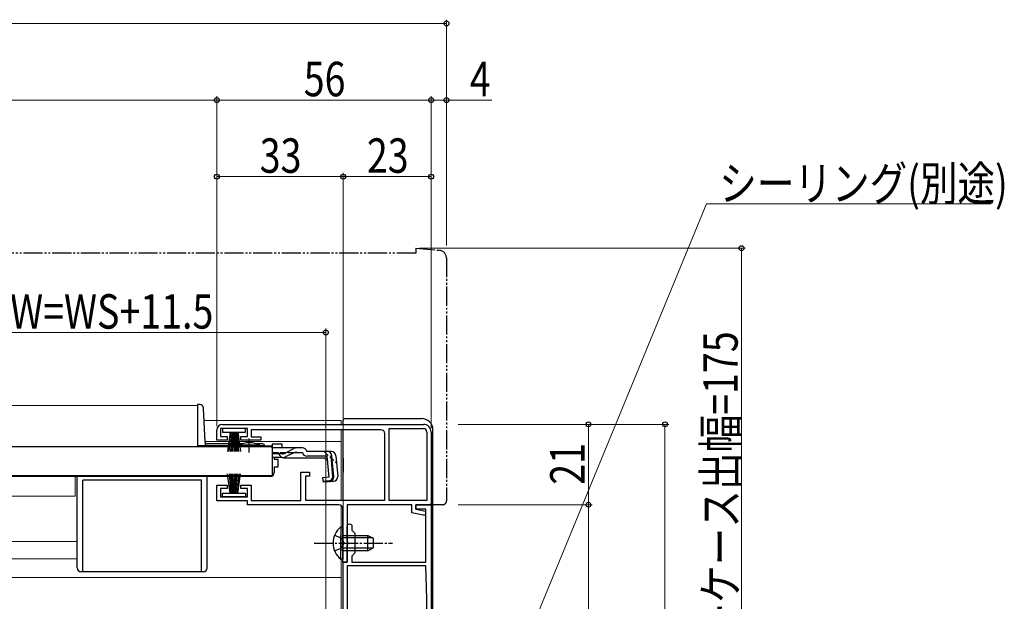
# Model space of a CAD drawing. Extents: x 0 to 1434, y 0 to 2243.
# Drawn here: x 890 to 1148, y 518 to 670 of the extents above; entities that cross this region are included whole.
import ezdxf

# ---------------------------------------------------------------- set-up
doc = ezdxf.new("R2010")
doc.units = 0
for name, pattern in [('YCENTER_1', [13, 10, -1, 1, -1]), ('YDIVIDE_1', [15, 10, -1, 1, -1, 1, -1]), ('YHIDDEN_1', [4, 3, -1])]:
    doc.linetypes.add(name, pattern=pattern)
for name, color, linetype, lineweight in [('YKK_11', 7, 'CONTINUOUS', 30), ('YKK_12', 2, 'CONTINUOUS', 13), ('YKK_13', 4, 'CONTINUOUS', 30), ('YKK_D', 6, 'CONTINUOUS', 13)]:
    doc.layers.add(name, color=color, linetype=linetype, lineweight=lineweight)
doc.styles.add('text-b', font='extslim2.shx', dxfattribs={"width": 0.8, "bigfont": 'extfont2.shx'})

msp = doc.modelspace()

# ---------------------------------------------------------------- linework, layer by layer
at = {"layer": 'YKK_11', "linetype": 'ByBlock', "lineweight": -2, "ltscale": 0.5}
for p, q in [((943.5, 564.5), (996, 564.5)), ((942, 560.4), (942, 563)), ((950, 563.4), (943, 563.4)), ((943, 563.4), (943, 561.3)), ((943, 561.3), (944.75, 561.3)), ((944.75, 561.3), (944.75, 560.4)), ((948.25, 560.4), (948.25, 561.3)), ((948.25, 561.3), (950, 561.3)), ((950, 561.3), (950, 563.4)), ((984.9, 563.1), (951, 563.1)), ((951, 563.1), (951, 561.2)), ((951, 561.2), (953.5, 561.2)), ((953.5, 561.2), (953.5, 560.4)), ((985.9, 544.7), (985.9, 562.1)), ((987, 544.6), (987, 563.4)), ((987, 544.6), (987, 563.4)), ((987, 563.4), (996, 563.4)), ((996.9, 562.5), (996.9, 544.6)), ((998, 562.5), (998, 543.5)), ((944.75, 560.4), (942, 560.4)), ((953.5, 560.4), (948.25, 560.4)), ((964, 544.6), (964, 552)), ((964, 552), (966.2, 552)), ((966.2, 551), (965.2, 551)), ((965.2, 551), (965.2, 544.7)), ((966.2, 552), (966.2, 551)), ((942, 544.5), (942, 548.6)), ((942, 548.6), (944.75, 548.6)), ((944.75, 548.6), (944.75, 547.7)), ((948.25, 547.7), (948.25, 548.6)), ((948.25, 548.6), (951, 548.6)), ((951, 548.6), (951, 544.6)), ((944.75, 547.7), (943, 547.7)), ((943, 547.7), (943, 545.6)), ((943, 545.6), (950, 545.6)), ((950, 547.7), (948.25, 547.7)), ((950, 545.6), (950, 547.7)), ((950, 544.5), (942, 544.5)), ((950, 543.5), (950, 544.5)), ((973.9, 543.5), (950, 543.5)), ((951, 544.6), (964, 544.6)), ((965.2, 544.7), (985.9, 544.7)), ((993, 543.5), (976.1, 543.5)), ((976.1, 543.5), (976.1, 528.5)), ((996.9, 544.6), (987, 544.6)), ((993, 541.38), (993, 543.5)), ((998, 543.5), (994, 543.5)), ((994, 543.5), (994, 542.3)), ((974.9, 533.96), (974.9, 542.5)), ((995.89, 540.8), (993, 541.38)), ((994, 542.3), (996.5, 541.8)), ((996.5, 540.8), (995.89, 540.8)), ((996.5, 541.8), (996.5, 540.8)), ((975.02, 533.77), (974.9, 533.96)), ((974.9, 533.04), (975.02, 533.22)), ((974.9, 528.5), (974.9, 533.04)), ((975.02, 533.22), (975.02, 533.77)), ((976.1, 528.5), (974.9, 528.5))]:
    msp.add_line(p, q, dxfattribs=at)
msp.add_lwpolyline([(975, 494.5), (975, 528.5), (976.1, 528.5), (976.1, 533.04), (976.22, 533.22), (976.22, 533.77), (976.1, 533.96), (976.1, 537.9, -1), (977.3, 537.9), (977.3, 536.9), (978.1, 536.1), (978.1, 530.9), (977.3, 530.1), (977.3, 528.5), (996.6, 528.5), (996.6, 542.3), (994, 542.3), (994, 543.5), (998, 543.5), (998, 437.5)], format="xyb", dxfattribs=at)
msp.add_lwpolyline([(976.1, 527.5), (976.1, 437.5)], dxfattribs=at)
msp.add_lwpolyline([(976.1, 527.5), (976.1, 437.5), (996.9, 437.5), (996.9, 518.86, 0.008727), (996.9, 518.96), (996.6, 527.5)], format="xyb", close=True, dxfattribs=at)
for centre, radius, start, end in [((943.5, 563), 1.5, 90, 180), ((996, 562.5), 2, 0, 90), ((984.9, 562.1), 1, 0, 90), ((996, 562.5), 0.9, 0, 90), ((973.9, 542.5), 1, 0, 90)]:
    msp.add_arc(centre, radius, start, end, dxfattribs=at)
at = {"layer": 'YKK_12', "linetype": 'Continuous', "ltscale": 0.5}
for p, q in [((757.75, 569.4), (937, 569.4)), ((937, 569.4), (937, 558.9)), ((947.75, 558.9), (937, 558.9)), ((956.5, 558.9), (953.25, 558.9)), ((757.75, 550.9), (955, 550.9)), ((905, 545.7), (905, 550.9)), ((955, 551.1), (955, 550.9)), ((757.75, 545.7), (905, 545.7)), ((757.75, 533.9), (905.5, 533.9)), ((757.75, 529.4), (905.5, 529.4))]:
    msp.add_line(p, q, dxfattribs=at)
at = {"layer": 'YKK_12'}
for p, q in [((938.68, 565.5), (974.5, 565.5)), ((974.5, 565.5), (974.5, 564.5)), ((974.5, 563.1), (974.5, 544.7)), ((939, 560), (974.5, 560)), ((974.5, 543.3), (974.5, 537.75)), ((974.5, 529.25), (974.5, 494.5)), ((757.75, 524.5), (974.5, 524.5))]:
    msp.add_line(p, q, dxfattribs=at)
at = {"layer": 'YKK_13', "linetype": 'YDIVIDE_1', "ltscale": 0.5}
for p, q in [((994, 610.5), (1000.17, 609.96)), ((994, 610.5), (994, 609.2)), ((994, 609.2), (757.75, 609.2)), ((1002, 607.97), (1002, 544.5)), ((998, 543.5), (998, 543.8)), ((1001, 543.5), (998, 543.5))]:
    msp.add_line(p, q, dxfattribs=at)
at = {"layer": 'YKK_13', "linetype": 'Continuous', "ltscale": 0.5}
for p, q in [((937.51, 569.7), (937, 569.7)), ((937, 569.7), (937, 558.9)), ((938.97, 559.87), (938.51, 568.75)), ((974.99, 564.5), (974.99, 565.5)), ((975.49, 566), (995.49, 566)), ((943.5, 563.4), (943.5, 562.5)), ((949.5, 563.4), (943.5, 563.4)), ((943.5, 562.5), (949.5, 562.5)), ((945.5, 562.5), (944.8, 557.4)), ((945.2, 557.4), (945.7, 562.5)), ((945.9, 562.5), (945.55, 557.4)), ((945.85, 557.4), (946.1, 562.5)), ((946.3, 562.5), (946.1, 557.4)), ((946.5, 562.5), (946.5, 557.4)), ((946.7, 562.5), (946.9, 557.4)), ((947.15, 557.4), (946.9, 562.5)), ((947.1, 562.5), (947.45, 557.4)), ((947.8, 557.4), (947.3, 562.5)), ((947.5, 562.5), (948.2, 557.4)), ((949.5, 562.5), (949.5, 563.4)), ((974.99, 544.7), (974.99, 563.1)), ((998.49, 503), (998.49, 563)), ((757.75, 558.7), (956.5, 558.7)), ((937, 558.97), (939, 558.97)), ((937, 558.9), (939, 558.9)), ((939, 559.73), (939, 558.97)), ((947.75, 558.9), (939, 558.9)), ((948.62, 559.4), (939.47, 559.4)), ((947.75, 558.7), (947.75, 559.03)), ((953.25, 559.03), (947.75, 559.03)), ((953.25, 558.7), (947.75, 558.7)), ((954, 559.4), (952.37, 559.4)), ((953.25, 558.7), (953.25, 559.03)), ((954.5, 558.9), (953.25, 558.9)), ((956.5, 559.38), (956.5, 558.38)), ((956.5, 559.38), (959, 559.38)), ((956.5, 558.7), (956.5, 551.1)), ((956.5, 558.38), (956.5, 558.61)), ((962.93, 558.38), (956.5, 558.38)), ((959, 559.38), (959, 558.38)), ((964.37, 558.38), (962.93, 558.38)), ((958.98, 556.78), (956.5, 556.78)), ((959.05, 555.8), (956.5, 555.8)), ((957, 555.8), (957, 555.4)), ((962.01, 556.99), (959.9, 555.99)), ((959.94, 557.03), (961.97, 558.13)), ((962.87, 557.18), (964.38, 557.18)), ((965.56, 557.38), (965.53, 557.49)), ((971.92, 557.38), (965.56, 557.38)), ((970.88, 556.18), (965.56, 556.18)), ((971.35, 550.72), (970.88, 556.18)), ((971.79, 556.29), (972.08, 556.32)), ((971.79, 556.29), (972.27, 550.82)), ((972.55, 550.82), (972.07, 556.28)), ((973.12, 556.28), (973.59, 550.91)), ((957, 555.4), (958, 555.4)), ((957, 553.4), (958, 553.4)), ((957, 553.4), (957, 551.9)), ((958, 553.4), (958, 555.4)), ((970.1, 555.68), (959.9, 555.68)), ((970.1, 555.68), (970.99, 554.86)), ((974.99, 555.68), (974.99, 552)), ((757.75, 551.1), (956.5, 551.1)), ((905.5, 527), (905.5, 550.9)), ((939.5, 527), (939.5, 550.9)), ((956, 550.9), (939.5, 550.9)), ((945.5, 546.5), (944.8, 551.6)), ((945.2, 551.6), (945.7, 546.5)), ((945.9, 546.5), (945.55, 551.6)), ((945.85, 551.6), (946.1, 546.5)), ((946.3, 546.5), (946.1, 551.6)), ((946.5, 546.5), (946.5, 551.6)), ((946.7, 546.5), (946.9, 551.6)), ((947.15, 551.6), (946.9, 546.5)), ((947.1, 546.5), (947.45, 551.6)), ((947.8, 551.6), (947.3, 546.5)), ((947.5, 546.5), (948.2, 551.6)), ((955, 551.1), (955, 550.9)), ((971.35, 550.72), (969.66, 550.57)), ((969.66, 550.57), (969.77, 549.37)), ((907, 526), (907, 549.9)), ((938, 549.9), (907, 549.9)), ((938, 526), (938, 549.9)), ((969.74, 549.66), (971.46, 549.83)), ((972.5, 549.61), (969.77, 549.37)), ((943.5, 545.6), (943.5, 546.5)), ((943.5, 546.5), (949.5, 546.5)), ((949.5, 545.6), (943.5, 545.6)), ((949.5, 546.5), (949.5, 545.6)), ((974.39, 537.75), (974.39, 531.5)), ((974.9, 537.75), (974.39, 537.75)), ((974.9, 537.75), (974.9, 531.5)), ((974.39, 529.25), (974.39, 535.5)), ((974.9, 529.25), (974.9, 535.5)), ((974.9, 535.5), (981.5, 535.5)), ((981.5, 531.5), (981.5, 535.5)), ((981.5, 535.5), (982.9, 534.8)), ((982.8, 534.84), (974.9, 534.84)), ((982.9, 534.8), (982.9, 532.2)), ((982.8, 532.15), (974.9, 532.15)), ((981.5, 531.5), (974.9, 531.5)), ((981.5, 531.5), (982.9, 532.2)), ((974.9, 529.25), (974.39, 529.25)), ((938.5, 526), (906.5, 526))]:
    msp.add_line(p, q, dxfattribs=at)
at = {"layer": 'YKK_13', "linetype": 'YCENTER_1', "ltscale": 0.5}
for p, q in [((950.5, 557.18), (950.5, 560.8)), ((967.4, 533.5), (987.9, 533.5))]:
    msp.add_line(p, q, dxfattribs=at)
at = {"layer": 'YKK_13', "linetype": 'YHIDDEN_1', "ltscale": 0.5}
for p, q in [((956.5, 557.18), (962.87, 557.18)), ((970.02, 557.38), (973.28, 554.39)), ((972.8, 535.57), (974.71, 534.64)), ((974.71, 534.64), (975.32, 533.5)), ((974.71, 532.35), (975.32, 533.5)), ((972.8, 531.42), (974.71, 532.35))]:
    msp.add_line(p, q, dxfattribs=at)
at = {"layer": 'YKK_13', "linetype": 'YDIVIDE_1', "ltscale": 0.5}
for centre, radius, start, end in [((1000, 607.97), 2, 0, 85), ((1001, 544.5), 1, 270, 0)]:
    msp.add_arc(centre, radius, start, end, dxfattribs=at)
at = {"layer": 'YKK_13', "linetype": 'Continuous', "ltscale": 0.5}
for centre, radius, start, end in [((937.51, 568.7), 1, 3, 90), ((975.49, 565.5), 0.5, 90, 180), ((995.49, 563), 3, 0, 90), ((939.47, 559.9), 0.5, 183, 270), ((950.5, 553.7), 6, 62.7204, 117.2796), ((954, 558.9), 0.5, 360, 90), ((962.93, 556.38), 2, 90, 118.6518), ((964.37, 557.18), 1.2, 15, 90), ((958.98, 558.78), 2, 270, 298.6518), ((959.05, 557.8), 2, 270, 295.2727), ((959.9, 557.58), 1.9, 248.9037, 270), ((962.87, 555.18), 2, 90, 115.2727), ((965.56, 557.38), 1.2, 189.5941, 270), ((970.88, 556.18), 1.2, 5, 90), ((971.92, 556.18), 1.2, 5, 90), ((956, 551.9), 1, 270, 0), ((971.35, 550.72), 1.2, 275, 5), ((971.37, 550.74), 0.91, 275.7639, 5), ((972.39, 550.81), 1.2, 275, 5), ((977.93, 533.5), 5.53, 129.7941, 230.2059), ((906.5, 527), 1, 180, 270), ((938.5, 527), 1, 270, 0)]:
    msp.add_arc(centre, radius, start, end, dxfattribs=at)
at = {"layer": 'YKK_13', "linetype": 'YHIDDEN_1', "ltscale": 0.5}
msp.add_arc((959.9, 557.58), 1.9, 192.1532, 248.9037, dxfattribs=at)
at = {"layer": 'YKK_D', "ltscale": 1.5}
for p, q in [((1002, 669.2), (384, 669.2)), ((1002, 611.2), (1002, 670.2)), ((942, 649.2), (444, 649.2)), ((942, 564), (942, 650.2)), ((942, 564), (942, 650.2)), ((942, 649.2), (998, 649.2)), ((998, 611.2), (998, 650.2)), ((998, 563.5), (998, 650.2)), ((998, 649.2), (1002, 649.2)), ((1002, 611.2), (1002, 650.2)), ((1002, 649.2), (1013.9, 649.2)), ((942, 564), (942, 630.2)), ((942, 629.2), (975, 629.2)), ((975, 529.2), (975, 630.2)), ((975, 529.2), (975, 630.2)), ((975, 629.2), (998, 629.2)), ((998, 563.5), (998, 630.2)), ((1005.39, 465.41), (1069.93, 622.13)), ((1069.93, 622.13), (1144.32, 622.13)), ((995, 610.5), (1080.1, 610.5)), ((1079.1, 435.5), (1079.1, 610.5)), ((970.5, 503.2), (970.5, 589.5)), ((793, 588.5), (970.5, 588.5)), ((1005.1, 564.5), (1060.1, 564.5)), ((1005.1, 564.5), (1040.1, 564.5)), ((1039.1, 543.5), (1039.1, 564.5)), ((1059.1, 435.5), (1059.1, 564.5)), ((1005.1, 543.5), (1040.1, 543.5)), ((1005.1, 543.5), (1040.1, 543.5)), ((1039.1, 435.5), (1039.1, 543.5))]:
    msp.add_line(p, q, dxfattribs=at)
at = {"layer": 'YKK_D', "linetype": 'ByBlock', "lineweight": -2}
for centre, radius in [((1002, 669.2), 0.637), ((942, 649.2), 0.637), ((942, 649.2), 0.637), ((998, 649.2), 0.637), ((998, 649.2), 0.637), ((1002, 649.2), 0.637), ((942, 629.2), 0.637), ((975, 629.2), 0.637), ((975, 629.2), 0.637), ((998, 629.2), 0.637), ((1079.1, 610.5), 0.638), ((970.5, 588.5), 0.637), ((1039.1, 564.5), 0.638), ((1059.1, 564.5), 0.638), ((1039.1, 543.5), 0.638), ((1039.1, 543.5), 0.637)]:
    msp.add_circle(centre, radius, dxfattribs=at)

# ---------------------------------------------------------------- texts
at = {"layer": 'YKK_D', "style": 'text-b', "width": 0.8}
for s, p in [('56', (964.72, 650.2)), ('4', (1008.1, 650.2)), ('33', (953.22, 630.2)), ('23', (981.22, 630.2)), ('シーリング(別途)', (1073.28, 622.93)), ('網戸出来幅 MW=WS+11.5', (828.71, 589.5))]:
    msp.add_text(s, height=9, dxfattribs=at).set_placement(p)
for s, p in [('シャッターケース出幅=175', (1078.1, 468.76)), ('21', (1038.1, 548.72))]:
    msp.add_text(s, height=9, rotation=90, dxfattribs=at).set_placement(p)

doc.saveas('drawing.dxf')
